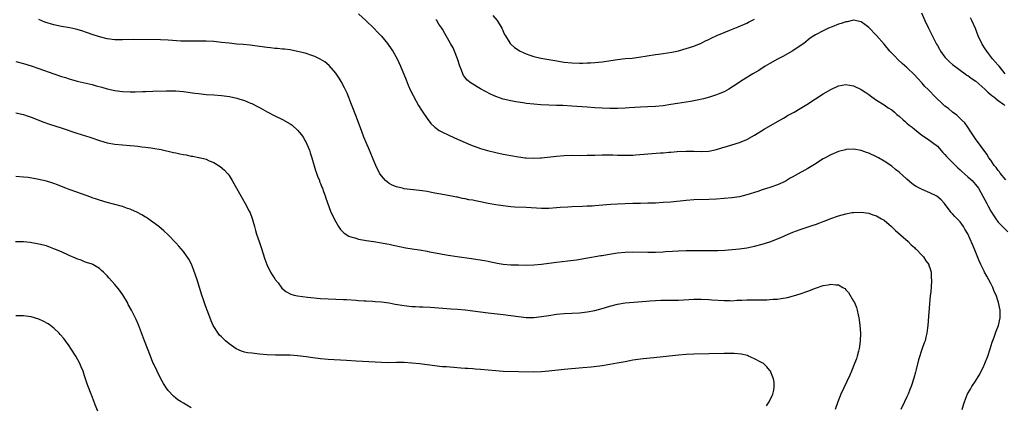
# Model space of a CAD drawing. Units: inches. Extents: x 2508000 to 2511000, y 1515000 to 1518000.
# Drawn here: x 2508400 to 2508659, y 1516898 to 1516999 of the extents above; entities that cross this region are included whole.
import ezdxf

# ---------------------------------------------------------------- set-up
doc = ezdxf.new("R2010")
doc.units = ezdxf.units.IN
doc.header["$MEASUREMENT"] = 0
doc.layers.add('LD25081515_10ft', color=123, linetype='Continuous')

msp = doc.modelspace()

# ---------------------------------------------------------------- linework, layer by layer
at = {"layer": 'LD25081515_10ft'}
for points, elevation in [([(2508489, 1517000.79), (2508491, 1516998.95), (2508493, 1516997), (2508493.98, 1516995.98), (2508495, 1516994.87), (2508496.56, 1516993), (2508496.75, 1516992.75), (2508497.59, 1516991.59), (2508497.99, 1516991), (2508499.12, 1516989), (2508500.01, 1516987), (2508501.47, 1516983.47), (2508502.06, 1516982.06), (2508502.67, 1516980.67), (2508503.3, 1516979.3), (2508504.14, 1516977.86), (2508504.74, 1516976.74), (2508505.5, 1516975.5), (2508505.88, 1516975), (2508507, 1516973.31), (2508507.98, 1516971.98), (2508509.02, 1516971.02), (2508510.17, 1516970.17), (2508511, 1516969.76), (2508512.51, 1516969), (2508514.2, 1516968.2), (2508516.95, 1516967), (2508518.41, 1516966.41), (2508521, 1516965.46), (2508522.88, 1516964.88), (2508525, 1516964.36), (2508527, 1516963.96), (2508531, 1516963.26), (2508532.79, 1516963), (2508533, 1516962.97), (2508535, 1516962.9), (2508536.74, 1516963), (2508537.02, 1516963.02), (2508541, 1516963.47), (2508543, 1516963.63), (2508545, 1516963.67), (2508547, 1516963.64), (2508549, 1516963.65), (2508549.69, 1516963.69), (2508551, 1516963.72), (2508553, 1516963.81), (2508555, 1516963.81), (2508555.76, 1516963.76), (2508557, 1516963.72), (2508557.68, 1516963.68), (2508559, 1516963.65), (2508559.65, 1516963.65), (2508561, 1516963.7), (2508561.76, 1516963.76), (2508563.96, 1516963.96), (2508565, 1516964.07), (2508568.3, 1516964.3), (2508569, 1516964.32), (2508570.46, 1516964.46), (2508571, 1516964.48), (2508572.65, 1516964.65), (2508575, 1516964.76), (2508577, 1516964.73), (2508579, 1516964.67), (2508581, 1516964.76), (2508583, 1516965.18), (2508584.4, 1516965.6), (2508585.91, 1516966.09), (2508589, 1516966.99), (2508591, 1516967.83), (2508593, 1516968.96), (2508595.51, 1516970.49), (2508599, 1516972.49), (2508600.57, 1516973.43), (2508601.84, 1516974.16), (2508603.39, 1516975), (2508605, 1516975.94), (2508606.76, 1516977), (2508609, 1516978.5), (2508611, 1516979.78), (2508613, 1516980.93), (2508615, 1516981.84), (2508615.97, 1516982.03), (2508617, 1516982.2), (2508617.95, 1516982.05), (2508619, 1516981.85), (2508621, 1516980.96), (2508622.17, 1516980.17), (2508623, 1516979.63), (2508623.8, 1516979), (2508625, 1516978.13), (2508627, 1516976.87), (2508628.12, 1516976.12), (2508629, 1516975.62), (2508629.76, 1516975), (2508630.39, 1516974.39), (2508631, 1516973.92), (2508632.03, 1516973), (2508632.5, 1516972.5), (2508633, 1516972.12), (2508633.6, 1516971.6), (2508634.42, 1516971), (2508635, 1516970.52), (2508636.96, 1516968.96), (2508638.11, 1516968.11), (2508639, 1516967.55), (2508639.75, 1516967), (2508641, 1516966.01), (2508642.4, 1516964.4), (2508643, 1516963.86), (2508643.37, 1516963.37), (2508643.72, 1516963), (2508645, 1516961.8), (2508646.4, 1516960.4), (2508647, 1516959.86), (2508647.43, 1516959.43), (2508649, 1516957.98), (2508650.11, 1516957), (2508650.54, 1516956.54), (2508651, 1516956), (2508651.8, 1516955), (2508652.96, 1516952.96), (2508653.95, 1516951), (2508654.33, 1516950.33), (2508655.03, 1516949), (2508655.79, 1516947.79), (2508656.33, 1516947), (2508657, 1516946.14), (2508658.53, 1516944.53), (2508659.54, 1516943.54)], 7250), ([(2508636.86, 1517001), (2508637.72, 1516999), (2508638.64, 1516997), (2508639.44, 1516995.44), (2508640.29, 1516993.7), (2508640.67, 1516993), (2508640.8, 1516992.8), (2508641, 1516992.44), (2508641.54, 1516991.54), (2508641.82, 1516991), (2508643, 1516989.44), (2508643.37, 1516989), (2508644.2, 1516988.2), (2508645, 1516987.48), (2508645.57, 1516987), (2508647, 1516985.96), (2508648.28, 1516985), (2508648.7, 1516984.7), (2508649, 1516984.55), (2508649.88, 1516983.88), (2508651.08, 1516983.08), (2508653.5, 1516981), (2508654.26, 1516980.26), (2508655.33, 1516979.33), (2508655.8, 1516979), (2508657, 1516978.02), (2508658.48, 1516977), (2508658.75, 1516976.75)], 7230), ([(2508647.49, 1516897), (2508647.82, 1516898.18), (2508648.1, 1516899), (2508648.95, 1516901.05), (2508649.67, 1516902.33), (2508650.09, 1516903), (2508651, 1516904.4), (2508652, 1516906), (2508653, 1516907.95), (2508653.48, 1516909), (2508654.26, 1516911), (2508654.88, 1516912.88), (2508655.39, 1516914.61), (2508655.91, 1516915.91), (2508656.48, 1516917.52), (2508657.05, 1516919), (2508657.46, 1516921), (2508657.48, 1516922.52), (2508657.46, 1516923), (2508657.09, 1516925), (2508656.4, 1516927), (2508655.95, 1516927.95), (2508655.54, 1516929), (2508655, 1516930.01), (2508654.52, 1516931), (2508653.96, 1516931.96), (2508653.41, 1516933), (2508653.26, 1516933.26), (2508652.43, 1516935), (2508651.99, 1516935.99), (2508650.79, 1516939), (2508650.22, 1516940.22), (2508649, 1516943.01), (2508648.24, 1516944.24), (2508647.84, 1516945), (2508647, 1516946.17), (2508646.2, 1516947), (2508645.57, 1516947.57), (2508645, 1516948.3), (2508644.64, 1516948.64), (2508644.36, 1516949), (2508642.9, 1516951), (2508641.96, 1516951.96), (2508640.89, 1516952.89), (2508640.7, 1516953), (2508639, 1516953.83), (2508637, 1516954.67), (2508635.46, 1516955.46), (2508635, 1516955.75), (2508634.27, 1516956.27), (2508633, 1516957.36), (2508631, 1516959.2), (2508629.97, 1516959.97), (2508629, 1516960.8), (2508627, 1516962.15), (2508625.53, 1516963), (2508625.18, 1516963.18), (2508625, 1516963.29), (2508623, 1516964.2), (2508622.42, 1516964.42), (2508621, 1516964.88), (2508619, 1516965.24), (2508617, 1516965.16), (2508616.87, 1516965.13), (2508615, 1516964.66), (2508613, 1516963.81), (2508611.52, 1516963), (2508611, 1516962.7), (2508608.75, 1516961.25), (2508607, 1516960.18), (2508603.65, 1516958.35), (2508603, 1516957.97), (2508602.37, 1516957.63), (2508601, 1516956.82), (2508599, 1516955.91), (2508597, 1516955.22), (2508595, 1516954.59), (2508593.83, 1516954.17), (2508591, 1516953.25), (2508589, 1516952.75), (2508587, 1516952.46), (2508585, 1516952.28), (2508583, 1516952.13), (2508581, 1516952.03), (2508577, 1516951.93), (2508575, 1516951.79), (2508571, 1516951.38), (2508569, 1516951.23), (2508567, 1516951.12), (2508565, 1516951.06), (2508563.04, 1516951.04), (2508561.01, 1516950.99), (2508557, 1516950.84), (2508555.25, 1516950.75), (2508551, 1516950.37), (2508550.33, 1516950.33), (2508549, 1516950.27), (2508547.77, 1516950.23), (2508545, 1516950.11), (2508543.96, 1516950.04), (2508541.92, 1516949.92), (2508541, 1516949.84), (2508539, 1516949.74), (2508537, 1516949.74), (2508533, 1516949.96), (2508530.07, 1516950.07), (2508529, 1516950.15), (2508527, 1516950.38), (2508525, 1516950.68), (2508523.05, 1516951.05), (2508521, 1516951.49), (2508519.69, 1516951.69), (2508519, 1516951.85), (2508517.97, 1516951.97), (2508517, 1516952.21), (2508516.31, 1516952.31), (2508515, 1516952.65), (2508514.7, 1516952.7), (2508513, 1516953.04), (2508510.58, 1516953.42), (2508509, 1516953.75), (2508508.12, 1516953.88), (2508507, 1516954.14), (2508505.68, 1516954.32), (2508505, 1516954.45), (2508501, 1516954.9), (2508500.49, 1516955), (2508499.27, 1516955.27), (2508499, 1516955.35), (2508497.83, 1516955.83), (2508497, 1516956.3), (2508496.57, 1516956.57), (2508496.1, 1516957), (2508495, 1516958.3), (2508494.71, 1516958.71), (2508494.52, 1516959), (2508493.5, 1516961), (2508493, 1516962.17), (2508491.88, 1516965), (2508491.01, 1516967.01), (2508490.42, 1516968.42), (2508489.87, 1516969.87), (2508488.71, 1516973), (2508487.67, 1516975.67), (2508487.12, 1516977), (2508485.96, 1516979.96), (2508485.33, 1516981.33), (2508484.43, 1516983), (2508483.91, 1516983.91), (2508483, 1516985.21), (2508481.24, 1516987.24), (2508480.15, 1516988.15), (2508478.89, 1516988.89), (2508477.55, 1516989.55), (2508477, 1516989.77), (2508475, 1516990.43), (2508473, 1516990.92), (2508471, 1516991.3), (2508469.51, 1516991.51), (2508469, 1516991.54), (2508467.69, 1516991.69), (2508467, 1516991.71), (2508465.86, 1516991.86), (2508465, 1516991.93), (2508463, 1516992.24), (2508460.56, 1516992.56), (2508458.72, 1516992.72), (2508457, 1516992.84), (2508455, 1516993.04), (2508453, 1516993.29), (2508451, 1516993.5), (2508449, 1516993.58), (2508447, 1516993.57), (2508446.44, 1516993.56), (2508444.44, 1516993.56), (2508442.36, 1516993.64), (2508439, 1516993.85), (2508437, 1516993.93), (2508429.98, 1516994.02), (2508427, 1516993.96), (2508425, 1516993.99), (2508423, 1516994.25), (2508421, 1516994.73), (2508419, 1516995.36), (2508416.28, 1516996.28), (2508414.75, 1516996.75), (2508413.13, 1516997.13), (2508411, 1516997.48), (2508409, 1516997.88), (2508406.62, 1516998.62), (2508405, 1516999.25)], 7260), ([(2508659, 1516957.21), (2508657.48, 1516959), (2508657.29, 1516959.29), (2508657, 1516959.64), (2508656.48, 1516960.48), (2508655.95, 1516961), (2508655, 1516962.35), (2508654.52, 1516963), (2508653.98, 1516963.98), (2508651, 1516967.98), (2508650.28, 1516969), (2508649.79, 1516969.79), (2508649, 1516971), (2508648.18, 1516972.18), (2508647.35, 1516973), (2508647, 1516973.31), (2508646.14, 1516974.14), (2508645, 1516974.95), (2508643.89, 1516975.89), (2508643, 1516976.56), (2508642.49, 1516977), (2508640.39, 1516979), (2508638.72, 1516980.72), (2508638.47, 1516981), (2508637.74, 1516981.74), (2508637, 1516982.6), (2508635.83, 1516983.83), (2508635, 1516984.76), (2508633, 1516986.69), (2508631.78, 1516987.78), (2508630.74, 1516988.74), (2508629.73, 1516989.73), (2508628.55, 1516991), (2508627, 1516992.82), (2508625, 1516995.12), (2508623, 1516997.22), (2508621.99, 1516997.99), (2508621, 1516998.69), (2508619, 1516999.07), (2508617.3, 1516998.7), (2508617, 1516998.68), (2508615.76, 1516998.24), (2508615, 1516998.02), (2508613.39, 1516997.39), (2508612.45, 1516997), (2508611, 1516996.33), (2508609, 1516995.26), (2508608.58, 1516995), (2508607.63, 1516994.37), (2508605.89, 1516993), (2508605, 1516992.39), (2508603, 1516991.06), (2508600.4, 1516989.6), (2508599, 1516988.87), (2508597, 1516987.74), (2508595.79, 1516987), (2508594.09, 1516985.91), (2508592.53, 1516985), (2508589.26, 1516983), (2508587.93, 1516982.07), (2508587, 1516981.49), (2508586.71, 1516981.29), (2508586.21, 1516981), (2508585, 1516980.33), (2508583.87, 1516979.87), (2508583, 1516979.48), (2508581.12, 1516978.88), (2508579.54, 1516978.46), (2508577.91, 1516978.09), (2508576.21, 1516977.79), (2508572.72, 1516977.28), (2508571, 1516976.98), (2508569, 1516976.66), (2508567, 1516976.45), (2508565, 1516976.36), (2508563, 1516976.29), (2508560.1, 1516976.1), (2508559, 1516976), (2508557, 1516975.91), (2508555, 1516975.92), (2508553, 1516976.01), (2508551, 1516976.13), (2508549, 1516976.27), (2508545, 1516976.58), (2508542.68, 1516976.68), (2508541, 1516976.72), (2508539, 1516976.8), (2508536.9, 1516976.9), (2508535, 1516977.04), (2508533, 1516977.28), (2508532.65, 1516977.35), (2508531, 1516977.59), (2508530.28, 1516977.72), (2508529, 1516977.92), (2508527, 1516978.38), (2508525.05, 1516979.05), (2508523.68, 1516979.68), (2508522.36, 1516980.36), (2508521, 1516981.12), (2508518.56, 1516982.56), (2508517.47, 1516983.47), (2508517, 1516984.1), (2508516.59, 1516984.59), (2508516.39, 1516985), (2508516, 1516986), (2508515.55, 1516987), (2508514.94, 1516989), (2508514.22, 1516991), (2508513.81, 1516991.81), (2508513.18, 1516993), (2508512.02, 1516995), (2508511.63, 1516995.63), (2508511, 1516996.76), (2508510.85, 1516997), (2508510.08, 1516998.08), (2508509.51, 1516999), (2508509.28, 1516999.28)], 7240), ([(2508524.29, 1517000.29), (2508525.41, 1516999), (2508526.62, 1516997), (2508527.35, 1516995.35), (2508527.55, 1516995), (2508528.56, 1516993.44), (2508528.82, 1516993), (2508528.9, 1516992.9), (2508529.94, 1516991.94), (2508531.14, 1516991.14), (2508531.41, 1516991), (2508533, 1516990.27), (2508533.93, 1516989.93), (2508535, 1516989.58), (2508536.88, 1516989.12), (2508539, 1516988.75), (2508540.52, 1516988.52), (2508543, 1516988.12), (2508545, 1516987.88), (2508547, 1516987.81), (2508547.85, 1516987.85), (2508549, 1516987.87), (2508549.93, 1516987.93), (2508551, 1516987.98), (2508553, 1516988.16), (2508557, 1516988.8), (2508559, 1516989.01), (2508560.82, 1516989.18), (2508562.6, 1516989.4), (2508567, 1516990.1), (2508567.79, 1516990.21), (2508569, 1516990.37), (2508571.28, 1516990.72), (2508573, 1516991.09), (2508575, 1516991.63), (2508577, 1516992.29), (2508579, 1516993.11), (2508580.27, 1516993.73), (2508581, 1516994.07), (2508581.62, 1516994.38), (2508583.06, 1516995.06), (2508585, 1516995.88), (2508586.5, 1516996.5), (2508588.66, 1516997.34), (2508591, 1516998.32), (2508591.43, 1516998.57), (2508593, 1516999.38)], 7230), ([(2508658.82, 1516985), (2508657.19, 1516987), (2508657, 1516987.27), (2508656.2, 1516988.2), (2508655.49, 1516989), (2508654.39, 1516990.39), (2508653.55, 1516991.55), (2508652.78, 1516992.78), (2508652.67, 1516993), (2508651.72, 1516995), (2508651, 1516996.93), (2508650.07, 1516999), (2508649.7, 1516999.7)], 7220), ([(2508399, 1516988.3), (2508401, 1516987.71), (2508403, 1516987.09), (2508405, 1516986.42), (2508409, 1516985.02), (2508411, 1516984.35), (2508412.04, 1516984.04), (2508413, 1516983.73), (2508413.57, 1516983.57), (2508415.12, 1516983.12), (2508417.45, 1516982.55), (2508419, 1516982.19), (2508420.11, 1516981.89), (2508421.56, 1516981.56), (2508423, 1516981.11), (2508425, 1516980.64), (2508427, 1516980.37), (2508429, 1516980.29), (2508430.29, 1516980.29), (2508432.36, 1516980.36), (2508433, 1516980.41), (2508435, 1516980.5), (2508438.58, 1516980.58), (2508440.57, 1516980.57), (2508441, 1516980.56), (2508443, 1516980.39), (2508445.97, 1516979.97), (2508447, 1516979.84), (2508449, 1516979.64), (2508451, 1516979.51), (2508453, 1516979.34), (2508455.06, 1516979.06), (2508457, 1516978.65), (2508457.53, 1516978.47), (2508459, 1516978.05), (2508460.64, 1516977.36), (2508461, 1516977.23), (2508462.48, 1516976.48), (2508463, 1516976.17), (2508463.77, 1516975.77), (2508465, 1516975.07), (2508467, 1516974.03), (2508469, 1516973.02), (2508471, 1516971.91), (2508471.52, 1516971.52), (2508473, 1516970.27), (2508474, 1516969), (2508474.41, 1516968.41), (2508475, 1516967.46), (2508475.17, 1516967.17), (2508475.42, 1516966.58), (2508476.07, 1516965), (2508476.27, 1516964.27), (2508476.7, 1516963), (2508477.68, 1516959.68), (2508477.94, 1516959), (2508478.2, 1516958.2), (2508478.7, 1516957), (2508478.77, 1516956.77), (2508479, 1516956.23), (2508479.33, 1516955.33), (2508479.48, 1516955), (2508479.81, 1516954.19), (2508480.23, 1516953), (2508480.41, 1516952.41), (2508481.65, 1516949), (2508482.56, 1516947), (2508483, 1516946.2), (2508483.71, 1516945), (2508484.22, 1516944.22), (2508485.22, 1516943.22), (2508486.44, 1516942.44), (2508487, 1516942.24), (2508488, 1516942), (2508489, 1516941.68), (2508490.57, 1516941.43), (2508491, 1516941.34), (2508492.97, 1516941.03), (2508495, 1516940.68), (2508496.4, 1516940.4), (2508497, 1516940.31), (2508498.07, 1516940.07), (2508499, 1516939.89), (2508499.72, 1516939.72), (2508501.39, 1516939.39), (2508503.1, 1516939.1), (2508505, 1516938.82), (2508507, 1516938.48), (2508507.66, 1516938.34), (2508510.15, 1516937.85), (2508511, 1516937.7), (2508512.56, 1516937.44), (2508514.92, 1516937.08), (2508518.61, 1516936.61), (2508520.35, 1516936.35), (2508522.05, 1516936.05), (2508523, 1516935.85), (2508523.72, 1516935.72), (2508525, 1516935.43), (2508525.38, 1516935.38), (2508527, 1516935.11), (2508529, 1516934.96), (2508531, 1516934.9), (2508533, 1516934.86), (2508535, 1516934.89), (2508537, 1516935.08), (2508539, 1516935.36), (2508541, 1516935.62), (2508543.95, 1516935.95), (2508546.26, 1516936.26), (2508548.65, 1516936.65), (2508552.65, 1516937.35), (2508553, 1516937.4), (2508554.37, 1516937.63), (2508557, 1516938.05), (2508559, 1516938.28), (2508561, 1516938.35), (2508565, 1516938.24), (2508567, 1516938.26), (2508569, 1516938.36), (2508569.59, 1516938.41), (2508571.47, 1516938.53), (2508573, 1516938.61), (2508575, 1516938.68), (2508577, 1516938.71), (2508579.34, 1516938.66), (2508581.36, 1516938.64), (2508583.31, 1516938.69), (2508585.21, 1516938.79), (2508587.07, 1516938.93), (2508589, 1516939.13), (2508591, 1516939.42), (2508593, 1516939.79), (2508595, 1516940.31), (2508597, 1516940.99), (2508599.89, 1516942.11), (2508601.83, 1516943), (2508603, 1516943.49), (2508605, 1516944.21), (2508608.61, 1516945.39), (2508609, 1516945.54), (2508610.09, 1516945.91), (2508611, 1516946.27), (2508611.54, 1516946.46), (2508613, 1516947.05), (2508615, 1516947.78), (2508617, 1516948.34), (2508618.62, 1516948.62), (2508619, 1516948.68), (2508621, 1516948.75), (2508623, 1516948.47), (2508624.06, 1516948.06), (2508625, 1516947.77), (2508625.48, 1516947.48), (2508626.36, 1516947), (2508627, 1516946.62), (2508628.97, 1516945), (2508629.96, 1516943.96), (2508633.29, 1516941), (2508634.14, 1516940.14), (2508635, 1516939.44), (2508635.21, 1516939.21), (2508635.45, 1516939), (2508637, 1516937.41), (2508637.37, 1516937), (2508637.96, 1516935.96), (2508638.72, 1516935), (2508638.78, 1516934.78), (2508639, 1516934.17), (2508639.34, 1516933), (2508639.41, 1516931.41), (2508639.48, 1516931), (2508639.34, 1516929), (2508639.17, 1516927.17), (2508639.13, 1516926.87), (2508638.64, 1516921.36), (2508638.48, 1516919), (2508638.38, 1516918.38), (2508638.25, 1516917), (2508637.96, 1516915.96), (2508637.77, 1516915), (2508637.57, 1516914.43), (2508637, 1516912.97), (2508636, 1516910), (2508635.42, 1516907.42), (2508635.23, 1516906.77), (2508634.83, 1516905.17), (2508634.11, 1516903), (2508633.81, 1516902.19), (2508633.3, 1516901), (2508633, 1516900.32), (2508632.38, 1516899), (2508631.4, 1516897)], 7270), ([(2508399, 1516974.8), (2508401, 1516974.33), (2508401.98, 1516974.02), (2508403, 1516973.68), (2508406.36, 1516972.36), (2508407.84, 1516971.84), (2508410.89, 1516970.89), (2508415, 1516969.5), (2508418.43, 1516968.43), (2508421, 1516967.52), (2508423, 1516966.91), (2508425, 1516966.56), (2508427, 1516966.39), (2508429, 1516966.26), (2508430.16, 1516966.16), (2508431, 1516966.06), (2508432.09, 1516965.91), (2508433, 1516965.82), (2508434.4, 1516965.6), (2508435, 1516965.54), (2508437.14, 1516965.14), (2508440.43, 1516964.43), (2508441, 1516964.28), (2508442.07, 1516964.07), (2508443, 1516963.85), (2508443.74, 1516963.74), (2508445, 1516963.47), (2508445.43, 1516963.43), (2508447, 1516963.12), (2508447.11, 1516963.11), (2508449, 1516962.62), (2508449.76, 1516962.24), (2508451, 1516961.73), (2508452.68, 1516960.68), (2508453.76, 1516959.76), (2508454.46, 1516959), (2508454.73, 1516958.73), (2508455, 1516958.33), (2508455.83, 1516957), (2508456.26, 1516956.26), (2508456.94, 1516955), (2508458.05, 1516953), (2508458.42, 1516952.42), (2508459.24, 1516951), (2508460.29, 1516949), (2508460.52, 1516948.52), (2508461.06, 1516947.06), (2508461.65, 1516945), (2508461.97, 1516943.97), (2508462.23, 1516943), (2508462.9, 1516941), (2508463.44, 1516939.44), (2508464.39, 1516936.39), (2508464.9, 1516935), (2508465.91, 1516933), (2508466.29, 1516932.29), (2508467, 1516931.29), (2508467.11, 1516931.11), (2508467.84, 1516930.16), (2508468.82, 1516928.82), (2508469.89, 1516927.89), (2508471.23, 1516927.23), (2508472.08, 1516927), (2508473, 1516926.78), (2508475.54, 1516926.46), (2508479, 1516926.12), (2508481, 1516925.99), (2508485, 1516925.86), (2508485.8, 1516925.8), (2508488.36, 1516925.64), (2508489, 1516925.57), (2508490.5, 1516925.5), (2508491, 1516925.44), (2508492.62, 1516925.38), (2508493.32, 1516925.32), (2508495, 1516925.22), (2508497, 1516924.95), (2508498.62, 1516924.62), (2508501, 1516924.21), (2508503, 1516924.02), (2508503.99, 1516923.99), (2508505, 1516923.93), (2508505.89, 1516923.89), (2508507.78, 1516923.78), (2508513.35, 1516923.35), (2508515, 1516923.25), (2508517, 1516923.08), (2508519, 1516922.84), (2508521, 1516922.55), (2508523, 1516922.29), (2508527, 1516921.85), (2508531, 1516921.34), (2508533, 1516921.14), (2508535, 1516921.11), (2508537, 1516921.33), (2508539, 1516921.67), (2508541, 1516921.95), (2508543, 1516922.12), (2508547, 1516922.3), (2508549, 1516922.55), (2508551.04, 1516922.96), (2508553, 1516923.48), (2508555, 1516924.1), (2508557, 1516924.64), (2508559, 1516924.95), (2508564.64, 1516925.36), (2508565.46, 1516925.46), (2508567, 1516925.57), (2508568.39, 1516925.61), (2508570.35, 1516925.65), (2508571, 1516925.64), (2508573, 1516925.69), (2508577, 1516925.87), (2508579, 1516925.87), (2508581, 1516925.8), (2508581.77, 1516925.77), (2508585, 1516925.52), (2508586.47, 1516925.53), (2508587, 1516925.49), (2508588.37, 1516925.63), (2508589, 1516925.61), (2508589.64, 1516925.64), (2508591, 1516925.74), (2508592.26, 1516925.74), (2508593, 1516925.77), (2508594.26, 1516925.74), (2508595, 1516925.77), (2508596.23, 1516925.77), (2508597, 1516925.81), (2508597.91, 1516925.91), (2508599, 1516925.95), (2508599.94, 1516926.06), (2508601.61, 1516926.39), (2508603.2, 1516926.8), (2508605, 1516927.35), (2508607, 1516928.04), (2508609, 1516928.8), (2508611, 1516929.47), (2508612.34, 1516929.66), (2508613, 1516929.84), (2508614.37, 1516929.63), (2508615, 1516929.67), (2508616.18, 1516929), (2508616.69, 1516928.69), (2508617, 1516928.37), (2508617.63, 1516927.63), (2508619, 1516925.4), (2508619.2, 1516925), (2508619.73, 1516923.73), (2508619.94, 1516923), (2508620.17, 1516921.83), (2508620.4, 1516921), (2508620.5, 1516920.5), (2508620.67, 1516919), (2508620.77, 1516917), (2508620.71, 1516915), (2508620.54, 1516913.46), (2508620.46, 1516913), (2508620.25, 1516912.25), (2508619.96, 1516911), (2508619.72, 1516910.28), (2508619.25, 1516909), (2508618.46, 1516907), (2508618.03, 1516905.97), (2508615.63, 1516901), (2508615, 1516899.45), (2508614.83, 1516899), (2508614.19, 1516897)], 7280), ([(2508596.1, 1516897.9), (2508596.86, 1516899), (2508597.75, 1516901), (2508598.03, 1516902.03), (2508598.17, 1516903), (2508598.17, 1516904.17), (2508597.98, 1516905), (2508597.23, 1516906.77), (2508597.16, 1516907), (2508597.1, 1516907.1), (2508597, 1516907.21), (2508596.2, 1516908.2), (2508595.33, 1516909), (2508595, 1516909.19), (2508594.61, 1516909.39), (2508593, 1516910.29), (2508591.4, 1516911), (2508591.1, 1516911.1), (2508589.46, 1516911.46), (2508587.65, 1516911.65), (2508587, 1516911.67), (2508585, 1516911.69), (2508581, 1516911.58), (2508577, 1516911.52), (2508575, 1516911.42), (2508573, 1516911.24), (2508569, 1516910.76), (2508566.51, 1516910.51), (2508563.73, 1516910.27), (2508563, 1516910.18), (2508561, 1516909.89), (2508560.27, 1516909.73), (2508559, 1516909.51), (2508556.91, 1516909.09), (2508555, 1516908.73), (2508553, 1516908.43), (2508552.34, 1516908.34), (2508550.1, 1516908.1), (2508547.9, 1516907.9), (2508543, 1516907.48), (2508539, 1516907.02), (2508537, 1516906.86), (2508535, 1516906.8), (2508527, 1516906.94), (2508525, 1516907.1), (2508523, 1516907.32), (2508521, 1516907.49), (2508519.58, 1516907.58), (2508519, 1516907.63), (2508517.69, 1516907.69), (2508517, 1516907.76), (2508515.83, 1516907.83), (2508513.98, 1516907.98), (2508513, 1516908.04), (2508512.12, 1516908.12), (2508511, 1516908.19), (2508510.28, 1516908.28), (2508509, 1516908.4), (2508505, 1516908.92), (2508503, 1516909.15), (2508501, 1516909.28), (2508500.72, 1516909.28), (2508499, 1516909.27), (2508496.78, 1516909.22), (2508495, 1516909.27), (2508493.38, 1516909.38), (2508488.36, 1516909.64), (2508485.83, 1516909.83), (2508481, 1516910.12), (2508479, 1516910.28), (2508478.35, 1516910.35), (2508477, 1516910.51), (2508475.23, 1516910.77), (2508473, 1516911.06), (2508471, 1516911.18), (2508467.2, 1516911.2), (2508465, 1516911.31), (2508463, 1516911.5), (2508461, 1516911.71), (2508459.86, 1516911.86), (2508459, 1516912.03), (2508458.24, 1516912.24), (2508456.85, 1516912.85), (2508455, 1516914.19), (2508454.05, 1516915), (2508453.49, 1516915.49), (2508453, 1516916.04), (2508452.51, 1516916.51), (2508452.12, 1516917), (2508451, 1516918.73), (2508450.85, 1516919), (2508450.27, 1516920.27), (2508449.43, 1516922.57), (2508449.19, 1516923.19), (2508448.65, 1516924.65), (2508448.3, 1516925.7), (2508447.83, 1516927), (2508446.57, 1516931), (2508445.68, 1516933.68), (2508445.09, 1516935.09), (2508444.4, 1516936.4), (2508443, 1516938.39), (2508441.81, 1516939.81), (2508441, 1516940.71), (2508439, 1516942.83), (2508437.88, 1516943.88), (2508436.55, 1516945), (2508435, 1516946.13), (2508433.77, 1516947), (2508433.3, 1516947.3), (2508433, 1516947.46), (2508432.05, 1516948.05), (2508430.73, 1516948.73), (2508429.35, 1516949.35), (2508429, 1516949.49), (2508428.28, 1516949.72), (2508427, 1516950.18), (2508425, 1516950.76), (2508423, 1516951.29), (2508421, 1516951.87), (2508420.17, 1516952.17), (2508419, 1516952.54), (2508418.67, 1516952.67), (2508415, 1516953.94), (2508413, 1516954.66), (2508412.15, 1516955), (2508411, 1516955.49), (2508409.9, 1516955.9), (2508409, 1516956.29), (2508408.44, 1516956.44), (2508407, 1516956.91), (2508404.58, 1516957.42), (2508402.21, 1516957.79), (2508401, 1516957.93), (2508399, 1516958.08)], 7290), ([(2508445, 1516897.39), (2508443.91, 1516898.09), (2508443, 1516898.62), (2508442.41, 1516899), (2508441.52, 1516899.52), (2508441, 1516899.97), (2508440.43, 1516900.43), (2508439, 1516901.97), (2508438.55, 1516902.55), (2508437.77, 1516903.77), (2508437.1, 1516905), (2508436.1, 1516907), (2508435.14, 1516909), (2508435, 1516909.32), (2508434.34, 1516911), (2508433.59, 1516913), (2508432.82, 1516915), (2508431.16, 1516919.16), (2508430.57, 1516920.57), (2508429.37, 1516923), (2508428.53, 1516924.53), (2508428.31, 1516925), (2508427.08, 1516927.08), (2508426.25, 1516928.25), (2508425, 1516929.78), (2508423.46, 1516931.46), (2508423, 1516932.03), (2508422.5, 1516932.5), (2508422, 1516933), (2508421.47, 1516933.47), (2508421, 1516933.94), (2508419.21, 1516935), (2508419, 1516935.1), (2508417.56, 1516935.56), (2508417, 1516935.75), (2508416.12, 1516936.12), (2508415, 1516936.51), (2508414.68, 1516936.68), (2508413, 1516937.36), (2508411, 1516938.29), (2508409, 1516939.16), (2508407.65, 1516939.65), (2508407, 1516939.87), (2508405, 1516940.38), (2508402.79, 1516940.79), (2508400.97, 1516940.97), (2508398.92, 1516940.92)], 7300), ([(2508420.53, 1516896.53), (2508419.85, 1516898.15), (2508419.4, 1516899.4), (2508418.84, 1516900.84), (2508418.76, 1516901), (2508417.97, 1516903), (2508417.69, 1516903.69), (2508417.28, 1516905), (2508417, 1516905.82), (2508416.65, 1516907), (2508416.12, 1516908.12), (2508415.82, 1516909), (2508414.75, 1516911), (2508413.44, 1516913), (2508413, 1516913.63), (2508412, 1516915), (2508411.57, 1516915.57), (2508410.66, 1516916.66), (2508410.35, 1516917), (2508409, 1516918.28), (2508408.08, 1516919), (2508407.46, 1516919.46), (2508406.17, 1516920.17), (2508405, 1516920.68), (2508403, 1516921.25), (2508401, 1516921.5), (2508399, 1516921.56)], 7310)]:
    msp.add_lwpolyline(points, dxfattribs=dict(at, elevation=elevation))

doc.saveas('drawing.dxf')
